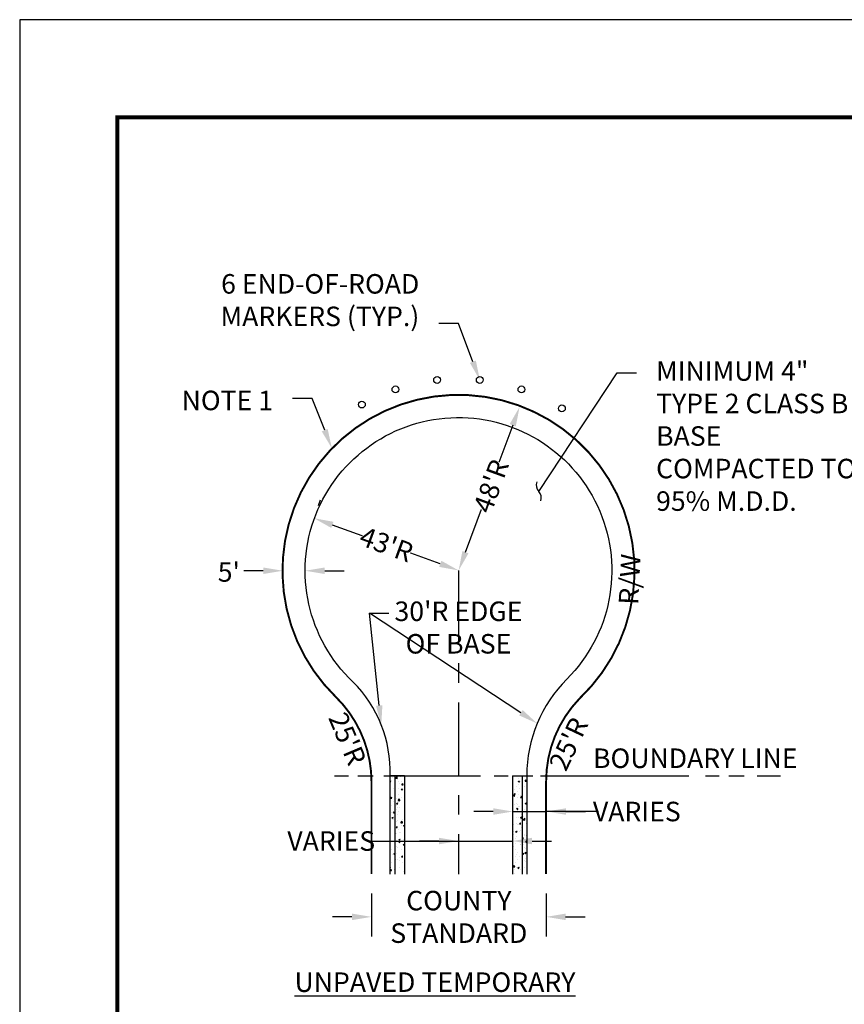
# Model space of a CAD drawing. Units: feet. Extents: x 0 to 8.5, y 0 to 11.
# Drawn here: x 0 to 4.2, y 6 to 11 of the extents above; entities that cross this region are included whole.
import ezdxf
from ezdxf import colors
from ezdxf.entities.mleader import LeaderData, LeaderLine
from ezdxf.math import Vec2, Vec3

# ---------------------------------------------------------------- set-up
doc = ezdxf.new("R2010")
doc.units = ezdxf.units.FT
doc.header["$MEASUREMENT"] = 0
doc.header["$PDMODE"] = 3
doc.header["$PDSIZE"] = 6.4
doc.linetypes.add('CENTER2', pattern=[1.125, 0.75, -0.125, 0.125, -0.125])
doc.linetypes.add('PHANTOM2', pattern=[1.25, 0.625, -0.125, 0.125, -0.125, 0.125, -0.125])
doc.layers.get('0').update_dxf_attribs({"linetype": 'CONTINUOUS'})
doc.layers.get('Defpoints').update_dxf_attribs({"linetype": 'CONTINUOUS'})
doc.layers.add('$NOPLOT', color=143, linetype='CONTINUOUS', plot=False)
for name, color, linetype in [('100-NOT', 2, 'CONTINUOUS'), ('220-CL', 252, 'CENTER2'), ('323-FLC', 245, 'CONTINUOUS'), ('323-TBC', 7, 'CONTINUOUS'), ('323-TFC', 6, 'CONTINUOUS'), ('409-ROW', 132, 'PHANTOM2'), ('ANNO-TEXT', 1, 'CONTINUOUS'), ('HATCH-PROPOSED', 77, 'CONTINUOUS'), ('LINEWORK-PROPOSED-MED', 4, 'CONTINUOUS'), ('TB_TEXT', 1, 'CONTINUOUS')]:
    doc.layers.add(name, color=color, linetype=linetype)
doc.styles.get("Standard").update_dxf_attribs({"font": 'romans.shx'})
doc.styles.add('SX75', font='simplex1.shx', dxfattribs={"width": 0.75})
doc.styles.add('Times', font='times.ttf', dxfattribs={"height": 0.1})
doc.dimstyles.get("Standard").update_dxf_attribs({"dimtxt": 0.18, "dimasz": 0.12, "dimexe": 0.12, "dimexo": 0.0625, "dimgap": 0.09, "dimtad": 0, "dimtih": 1, "dimtoh": 1, "dimzin": 0, "dimdsep": 46, "dimtxsty": 'Standard', "dimcen": 0, "dimclrd": 256, "dimclre": 256, "dimadec": 4, "dimazin": 0, "dimtfac": 1, "dimtofl": 0, "dimtmove": 0, "dimatfit": 0, "dimfxl": 1, "dimtfill": 1, "dimtolj": 1, "dimtzin": 0, "dimarcsym": 0})
pattern_1 = [(50, (1.95061, 5.97024), (0.071726, -0.0062752), [0.0075, -0.0825]), (355, (1.95061, 5.97024), (-0.013875, 0.0752192), [0.006, -0.066]), (100.4514, (1.95659, 5.969716), (0.057851, 0.068944), [0.006374, -0.0701142]), (46.184, (1.95061, 5.99024), (0.106724, -0.016552), [0.01125, -0.12375]), (96.636, (1.95951, 5.98886), (0.093466, 0.097412), [0.009561, -0.105171]), (351.184, (1.95061, 5.99024), (0.093466, 0.097412), [0.009, -0.099]), (21, (1.96061, 5.98524), (0.0596907, -0.040262), [0.0075, -0.0825]), (326, (1.96061, 5.98524), (0.0243315, 0.072515), [0.006, -0.066]), (71.4514, (1.965586, 5.981884), (0.0840223, 0.032253), [0.006374, -0.0701142]), (37.5, (1.950612, 5.97024), (0.001216, 0.0332894), [0, -0.0652, 0, -0.067, 0, -0.06625]), (7.5, (1.95061, 5.97024), (0.026307, 0.0394412), [0, -0.0382, 0, -0.0637, 0, -0.02525]), (327.5, (1.928312, 5.97024), (0.05338224, -0.0022555), [0, -0.025, 0, -0.078, 0, -0.1035]), (317.5, (1.91831, 5.97024), (0.0583186, 0.0100105), [0, -0.0325, 0, -0.0518, 0, -0.0735])]

# ---------------------------------------------------------------- blocks, each defined once
blk = doc.blocks.new('*D0')
at = {"layer": '100-NOT', "lineweight": -2}
for p, q in [((1.8018, 6.5219), (1.8018, 6.3028)), ((2.6961, 6.5219), (2.6961, 6.3028)), ((1.7018, 6.4028), (1.6018, 6.4028)), ((2.7961, 6.4028), (2.8961, 6.4028))]:
    blk.add_line(p, q, dxfattribs=at)
at = {"layer": '100-NOT'}
for points in [[(1.7018, 6.4195), (1.7018, 6.3861), (1.8018, 6.4028)], [(2.7961, 6.4195), (2.7961, 6.3861), (2.6961, 6.4028)]]:
    blk.add_solid(points, dxfattribs=at)
at = {"layer": 'Defpoints', "color": 0}
for p in [(1.8018, 6.6219), (2.6961, 6.6219), (2.6961, 6.4028)]:
    blk.add_point(p, dxfattribs=at)
at = {"layer": '100-NOT', "color": 0, "insert": (2.2489, 6.4028), "char_height": 0.1, "attachment_point": 5, "style": 'SX75', "bg_fill": 3, "box_fill_scale": 1.25, "bg_fill_color": 256, "bg_fill_true_color": 13158600, "bg_fill_transparency": 0}
blk.add_mtext('\\A1;COUNTY\\PSTANDARD', dxfattribs=at)
blk = doc.blocks.new('_Integral')
at = {"color": 0, "linetype": 'ByBlock', "lineweight": -2}
for centre, start, end in [((0.445, -0.091), 102, 168), ((-0.445, 0.091), 282, 348)]:
    blk.add_arc(centre, 0.454, start, end, dxfattribs=at)
blk = doc.blocks.new('*D1')
at = {"layer": '100-NOT', "lineweight": -2}
for p, q in [((2.6241, 8.9921), (2.6538, 8.981)), ((2.5252, 8.9222), (2.4491, 8.7178)), ((2.2829, 8.2715), (2.3699, 8.5051))]:
    blk.add_line(p, q, dxfattribs=at)
at = {"layer": '100-NOT'}
for points in [[(2.5096, 8.928), (2.5408, 8.9164), (2.5601, 9.0159)], [(2.2673, 8.2773), (2.2985, 8.2656), (2.248, 8.1777)]]:
    blk.add_solid(points, dxfattribs=at)
at = {"layer": 'Defpoints', "color": 0}
for p in [(2.5304, 9.027), (2.5601, 9.0159), (2.2658, 8.1711)]:
    blk.add_point(p, dxfattribs=at)
at = {"layer": '100-NOT', "color": 0, "insert": (2.4139, 8.6099), "char_height": 0.1, "attachment_point": 5, "rotation": 70, "style": 'SX75', "bg_fill": 3, "box_fill_scale": 1.25, "bg_fill_color": 256, "bg_fill_true_color": 13158600, "bg_fill_transparency": 0}
blk.add_mtext("\\A1;48'R", dxfattribs=at)
blk = doc.blocks.new('*D2')
at = {"layer": '100-NOT', "lineweight": -2}
for p, q in [((1.5305, 8.5103), (1.5411, 8.5396)), ((1.6011, 8.4115), (1.7713, 8.3501)), ((2.1539, 8.2118), (1.9848, 8.2729))]:
    blk.add_line(p, q, dxfattribs=at)
at = {"layer": '100-NOT'}
for points in [[(1.6068, 8.4272), (1.5955, 8.3959), (1.5071, 8.4455)], [(2.1596, 8.2275), (2.1483, 8.1961), (2.248, 8.1778)]]:
    blk.add_solid(points, dxfattribs=at)
at = {"layer": 'Defpoints', "color": 0}
for p in [(1.4965, 8.4162), (2.248, 8.1778), (2.2587, 8.2075)]:
    blk.add_point(p, dxfattribs=at)
at = {"layer": '100-NOT', "color": 0, "insert": (1.878, 8.3115), "char_height": 0.1, "attachment_point": 5, "rotation": 340, "style": 'SX75', "bg_fill": 3, "box_fill_scale": 1.25, "bg_fill_color": 256, "bg_fill_true_color": 13158600, "bg_fill_transparency": 0}
blk.add_mtext("\\A1;43'R", dxfattribs=at)
blk = doc.blocks.new('*D3')
at = {"layer": '100-NOT', "lineweight": -2}
for p, q in [((1.2471, 8.1763), (1.1471, 8.1763)), ((1.562, 8.1763), (1.662, 8.1763))]:
    blk.add_line(p, q, dxfattribs=at)
at = {"layer": '100-NOT'}
for points in [[(1.2471, 8.193), (1.2471, 8.1596), (1.3471, 8.1763)], [(1.562, 8.193), (1.562, 8.1596), (1.462, 8.1763)]]:
    blk.add_solid(points, dxfattribs=at)
at = {"layer": 'Defpoints', "color": 0}
for p in [(1.3471, 8.1763), (1.462, 8.1763), (1.462, 8.1763)]:
    blk.add_point(p, dxfattribs=at)
at = {"layer": '100-NOT', "color": 0, "insert": (1.0712, 8.1701), "char_height": 0.1, "attachment_point": 5, "style": 'SX75', "bg_fill": 3, "box_fill_scale": 1.25, "bg_fill_color": 256, "bg_fill_true_color": 13158600, "bg_fill_transparency": 0}
blk.add_mtext("\\A1;5'", dxfattribs=at)
blk = doc.blocks.new('*D4')
at = {"layer": '100-NOT', "lineweight": -2}
for p, q in [((1.7821, 6.7914), (2.2471, 6.7914)), ((2.1471, 6.7914), (2.0471, 6.7914)), ((2.2471, 6.7914), (2.5238, 6.7914)), ((2.6238, 6.7914), (2.7238, 6.7914))]:
    blk.add_line(p, q, dxfattribs=at)
at = {"layer": '100-NOT'}
for points in [[(2.1471, 6.8081), (2.1471, 6.7748), (2.2471, 6.7914)], [(2.6238, 6.8081), (2.6238, 6.7748), (2.5238, 6.7914)]]:
    blk.add_solid(points, dxfattribs=at)
at = {"layer": 'Defpoints', "color": 0}
for p in [(2.2471, 6.7914), (2.5238, 6.7914), (2.5238, 6.7914)]:
    blk.add_point(p, dxfattribs=at)
at = {"layer": '100-NOT', "color": 0, "insert": (1.5954, 6.7914), "char_height": 0.1, "attachment_point": 5, "style": 'SX75', "bg_fill": 3, "box_fill_scale": 1.25, "bg_fill_color": 256, "bg_fill_true_color": 13158600, "bg_fill_transparency": 0}
blk.add_mtext('\\A1;VARIES', dxfattribs=at)
blk = doc.blocks.new('*D5')
at = {"layer": '100-NOT', "lineweight": -2}
for p, q in [((2.4254, 6.9426), (2.3254, 6.9426)), ((2.5254, 6.9426), (2.6971, 6.9426)), ((2.9739, 6.9426), (2.6971, 6.9426)), ((2.7971, 6.9426), (2.8971, 6.9426))]:
    blk.add_line(p, q, dxfattribs=at)
at = {"layer": '100-NOT'}
for points in [[(2.4254, 6.9592), (2.4254, 6.9259), (2.5254, 6.9426)], [(2.7971, 6.9592), (2.7971, 6.9259), (2.6971, 6.9426)]]:
    blk.add_solid(points, dxfattribs=at)
at = {"layer": 'Defpoints', "color": 0}
for p in [(2.5254, 6.9426), (2.6971, 6.9426), (2.6971, 6.9426)]:
    blk.add_point(p, dxfattribs=at)
at = {"layer": '100-NOT', "color": 0, "insert": (3.1606, 6.9426), "char_height": 0.1, "attachment_point": 5, "style": 'SX75', "bg_fill": 3, "box_fill_scale": 1.25, "bg_fill_color": 256, "bg_fill_true_color": 13158600, "bg_fill_transparency": 0}
blk.add_mtext('\\A1;VARIES', dxfattribs=at)

msp = doc.modelspace()

# ---------------------------------------------------------------- hatches: boundary and pattern name
at = {"layer": 'HATCH-PROPOSED', "lineweight": -3}
h = msp.add_hatch(dxfattribs=at)
h.set_pattern_fill('AR-CONC', color=1, scale=0.01)
h.set_pattern_definition(pattern_1)
h.paths.add_polyline_path([(1.9705, 7.126), (1.8971, 7.126), (1.8971, 6.6219), (1.9705, 6.6219)])
h = msp.add_hatch(dxfattribs=at)
h.set_pattern_fill('AR-CONC', color=1, scale=0.01)
h.set_pattern_definition(pattern_1)
h.paths.add_polyline_path([(2.5971, 7.126), (2.5238, 7.126), (2.5238, 6.966), (2.5238, 6.9115), (2.5238, 6.8569), (2.5238, 6.8386), (2.5238, 6.6219), (2.5971, 6.6219)])

# ---------------------------------------------------------------- linework, layer by layer
at = {"layer": '220-CL', "color": 2, "ltscale": 0.5}
msp.add_line((2.2471, 8.177), (2.2471, 6.6219), dxfattribs=at)
at = {"layer": '323-FLC', "color": 2}
for p, q in [((1.9705, 7.126), (1.9705, 6.6219)), ((2.5238, 7.126), (2.5238, 6.6219))]:
    msp.add_line(p, q, dxfattribs=at)
at = {"layer": '323-TBC', "color": 2, "flags": 128}
msp.add_lwpolyline([(1.8971, 6.6219), (1.8971, 7.126, 0.207993), (1.7065, 7.607, -2.459262), (2.8022, 7.621, 0.198949), (2.5971, 7.126), (2.5971, 6.6219)], format="xyb", dxfattribs=at)
at = {"layer": '323-TFC', "color": 2}
for p, q in [((1.9205, 7.126), (1.9205, 6.6219)), ((2.5738, 7.126), (2.5738, 6.6219))]:
    msp.add_line(p, q, dxfattribs=at)
at = {"layer": 'ANNO-TEXT', "color": 2, "lineweight": -3}
for p, q in [((1.6121, 7.126), (1.6834, 7.126)), ((1.7318, 7.126), (1.8103, 7.126)), ((1.8648, 7.126), (2.3595, 7.126)), ((2.4296, 7.126), (2.5009, 7.126)), ((2.5493, 7.126), (2.6278, 7.126)), ((2.6674, 7.126), (3.4271, 7.126)), ((3.5115, 7.126), (3.5828, 7.126)), ((3.6312, 7.126), (3.7097, 7.126))]:
    msp.add_line(p, q, dxfattribs=at)
at = {"layer": 'LINEWORK-PROPOSED-MED', "color": 2, "lineweight": -3}
for centre in [(2.1378, 9.1538), (2.3565, 9.1538), (1.9244, 9.1054), (2.5699, 9.1054), (1.7523, 9.0279), (2.7767, 9.0085)]:
    msp.add_circle(centre, 0.0176, dxfattribs=at)

# ---------------------------------------------------------------- texts
at = {"layer": 'ANNO-TEXT', "lineweight": -3, "insert": (1.4074, 6.1182), "char_height": 0.1, "attachment_point": 1, "style": 'Times'}
msp.add_mtext_dynamic_manual_height_columns('\\pi0.00089654;{\\LUNPAVED TEMPORARY}', width=1.651901, gutter_width=0.5, heights=[0], dxfattribs=at)

# ---------------------------------------------------------------- leaders
at = {"layer": '100-NOT', "lineweight": -3}
ml = msp.add_multileader_mtext('Standard', dxfattribs=at)
ml.set_content('6 END-OF-ROAD MARKERS (TYP.)', color=256, style='SX75')
ml.set_leader_properties(color=256)
ml.build(insert=Vec2(0, 0))
ml.multileader.update_dxf_attribs({"text_right_attachment_type": 3, "dogleg_length": 0.1, "arrow_head_size": 0.1})
ctx = ml.context
ctx.base_point, ctx.char_height, ctx.arrow_head_size, ctx.landing_gap_size, ctx.plane_origin = Vec3(0.9751, 9.6297), 0.1, 0.1, 0.1, Vec3(-0.1695, 9.1984)
ctx.right_attachment, ctx.text_align_type = 3, 2
notes = []
notes.append((ctx, [(1, (1, 1, 0), (2.2466, 9.444), (-1, 0), 0.1, [(0, [(2.3565, 9.1538)], 0, [])])]))
ctx.mtext.insert, ctx.mtext.width, ctx.mtext.defined_height, ctx.mtext.alignment, ctx.mtext.flow_direction = Vec3(2.0466, 9.6964), 1.265278, 0.3262, 3, 5
ml = msp.add_multileader_mtext('Standard', dxfattribs=at)
ml.set_content('MINIMUM 4" TYPE 2 CLASS B BASE COMPACTED TO 95% M.D.D.', color=256, style='SX75')
ml.set_leader_properties(color=256)
ml.set_arrow_properties(name='INTEGRAL')
ml.build(insert=Vec2(0, 0))
ml.multileader.update_dxf_attribs({"text_right_attachment_type": 3, "dogleg_length": 0.1, "arrow_head_size": 0.1})
ctx = ml.context
ctx.base_point, ctx.char_height, ctx.arrow_head_size, ctx.landing_gap_size, ctx.plane_origin = Vec3(3.1594, 9.19), 0.1, 0.1, 0.1, Vec3(2.0437, 8.6086)
ctx.right_attachment = 3
notes.append((ctx, [(0, (1, 1, 0), (3.0594, 9.19), (1, 0), 0.1, [(0, [(2.6584, 8.5827)], 0, [])])]))
ctx.mtext.insert, ctx.mtext.width, ctx.mtext.flow_direction = Vec3(3.2594, 9.25), 1.115608, 5
ml = msp.add_multileader_mtext('Standard', dxfattribs=at)
ml.set_content('NOTE 1', color=256, style='SX75')
ml.set_leader_properties(color=256)
ml.build(insert=Vec2(0, 0))
ml.multileader.update_dxf_attribs({"text_right_attachment_type": 3, "dogleg_length": 0.1, "arrow_head_size": 0.1})
ctx = ml.context
ctx.base_point, ctx.char_height, ctx.arrow_head_size, ctx.landing_gap_size, ctx.plane_origin = Vec3(0.8224, 9.039), 0.1, 0.1, 0.1, Vec3(-0.9837, 8.8134)
ctx.right_attachment, ctx.text_align_type = 3, 2
notes.append((ctx, [(1, (1, 1, 0), (1.4974, 9.059), (-1, 0), 0.1, [(0, [(1.5989, 8.8036)], 0, [])])]))
ctx.mtext.insert, ctx.mtext.width, ctx.mtext.alignment, ctx.mtext.flow_direction = Vec3(1.2974, 9.099), 0.55417, 3, 5
for ctx, leaders in notes:
    for number, flags, end, landing, length, lines in leaders:
        leader = LeaderData()
        leader.index, (leader.has_last_leader_line, leader.has_dogleg_vector, leader.attachment_direction) = number, flags
        leader.last_leader_point, leader.dogleg_vector, leader.dogleg_length = Vec3(end), Vec3(landing), length
        for number, points, colour, breaks in lines:
            line = LeaderLine()
            line.index, line.vertices, line.color, line.breaks = number, Vec3.list(points), colors.encode_raw_color(colour), breaks
            leader.lines.append(line)
        ctx.leaders.append(leader)

# ---------------------------------------------------------------- next in the draw order: dimensions: what is measured, and where the dimension line sits
at = {"layer": '100-NOT'}
dim = msp.add_linear_dim(base=(2.5601, 9.0159), p1=(2.2658, 8.1711), p2=(2.5304, 9.027), angle=69.5776, text="48'R", dimstyle='Standard', override={"dimtxt": 0.1, "dimasz": 0.1, "dimexe": 0.1, "dimexo": 0.1, "dimgap": 0.001, "dimtxsty": 'SX75', "dimse1": 1, "dimse2": 0, "dimclrd": 256, "dimclre": 256, "dimtmove": 2, "dimtfill": 0}, dxfattribs=at)
dim.commit()
dim.dimension.update_dxf_attribs({"geometry": '*D1', "text_midpoint": (2.4139, 8.6099), "dimtype": 160, "text_rotation": 70})
dim = msp.add_linear_dim(base=(2.6961, 6.4028), p1=(1.8018, 6.6219), p2=(2.6961, 6.6219), text='COUNTY\\XSTANDARD', dimstyle='Standard', override={"dimtxt": 0.1, "dimasz": 0.1, "dimexe": 0.1, "dimexo": 0.1, "dimgap": 0.1, "dimtxsty": 'SX75', "dimclrd": 256, "dimclre": 256, "dimtmove": 0, "dimtfill": 0}, dxfattribs=at)
dim.commit()
dim.dimension.update_dxf_attribs({"geometry": '*D0', "text_midpoint": (2.2489, 6.4028), "dimtype": 160})

# ---------------------------------------------------------------- next in the draw order: leaders
at = {"layer": '100-NOT', "lineweight": -3}
ml = msp.add_multileader_mtext('Standard', dxfattribs=at)
ml.set_content("30'R EDGE OF BASE", color=256, style='SX75')
ml.set_leader_properties(color=256)
ml.build(insert=Vec2(0, 0))
ml.multileader.update_dxf_attribs({"text_right_attachment_type": 3, "dogleg_length": 0.1, "arrow_head_size": 0.1})
ctx = ml.context
ctx.base_point, ctx.char_height, ctx.arrow_head_size, ctx.landing_gap_size, ctx.plane_origin = Vec3(1.8911, 7.9587), 0.1, 0.1, 0.065, Vec3(0.1133, 7.5614)
ctx.right_attachment, ctx.text_align_type = 3, 1
notes = []
notes.append((ctx, [(0, (1, 1, 0), (1.7911, 7.9587), (1, 0), 0.1, [(0, [(2.6504, 7.3939)], 0, []), (1, [(1.8518, 7.3863)], 0, [])])]))
ctx.mtext.insert, ctx.mtext.width, ctx.mtext.alignment, ctx.mtext.flow_direction = Vec3(2.2471, 8.0187), 0.748218, 2, 5
ctx.mtext.has_bg_fill, ctx.mtext.bg_color, ctx.mtext.bg_scale_factor, ctx.mtext.bg_transparency, ctx.mtext.use_window_bg_color = 1, -1073741824, 1, 0, 1
for ctx, leaders in notes:
    for number, flags, end, landing, length, lines in leaders:
        leader = LeaderData()
        leader.index, (leader.has_last_leader_line, leader.has_dogleg_vector, leader.attachment_direction) = number, flags
        leader.last_leader_point, leader.dogleg_vector, leader.dogleg_length = Vec3(end), Vec3(landing), length
        for number, points, colour, breaks in lines:
            line = LeaderLine()
            line.index, line.vertices, line.color, line.breaks = number, Vec3.list(points), colors.encode_raw_color(colour), breaks
            leader.lines.append(line)
        ctx.leaders.append(leader)

# ---------------------------------------------------------------- next in the draw order: dimensions: what is measured, and where the dimension line sits
at = {"layer": '100-NOT'}
dim = msp.add_linear_dim(base=(2.248, 8.1778), p1=(1.4965, 8.4162), p2=(2.2587, 8.2075), angle=340.1317, text="43'R", dimstyle='Standard', override={"dimtxt": 0.1, "dimasz": 0.1, "dimexe": 0.1, "dimexo": 0.1, "dimgap": 0.001, "dimtxsty": 'SX75', "dimsah": 1, "dimse1": 0, "dimse2": 1, "dimclrd": 256, "dimclre": 256, "dimtofl": 0, "dimtmove": 2, "dimtfill": 0}, dxfattribs=at)
dim.commit()
dim.dimension.update_dxf_attribs({"geometry": '*D2', "text_midpoint": (1.878, 8.3115), "dimtype": 160, "text_rotation": 340})

# ---------------------------------------------------------------- next in the draw order: leaders
ml = msp.add_multileader_mtext('Standard', dxfattribs=at)
ml.set_content("25'R", color=256, style='SX75')
ml.set_leader_properties()
ml.build(insert=Vec2(0, 0))
ml.multileader.update_dxf_attribs({"text_right_attachment_type": 3, "dogleg_length": 0.1, "arrow_head_size": 0.1})
ctx = ml.context
ctx.base_point, ctx.char_height, ctx.arrow_head_size, ctx.landing_gap_size, ctx.plane_origin, ctx.plane_x_axis, ctx.plane_y_axis = Vec3(1.5965, 7.4839), 0.1, 0.1, 0.1, Vec3(-0.0588, 10.6929), Vec3(0.390356, -0.920664), Vec3(0.920664, 0.390356)
ctx.right_attachment, ctx.text_align_type = 3, 2
notes = []
notes.append((ctx, [(0, (0, 0, 0), (0, 0), (1, 0), 1, [])]))
ctx.mtext.insert, ctx.mtext.text_direction, ctx.mtext.rotation, ctx.mtext.width, ctx.mtext.alignment, ctx.mtext.flow_direction = Vec3(1.7786, 7.2081), Vec3(0.390356, -0.920664), 5.113407, 0.310524, 3, 5
ml = msp.add_multileader_mtext('Standard', dxfattribs=at)
ml.set_content("25'R", color=256, style='SX75')
ml.set_leader_properties()
ml.build(insert=Vec2(0, 0))
ml.multileader.update_dxf_attribs({"text_right_attachment_type": 3, "dogleg_length": 0.1, "arrow_head_size": 0.1})
ctx = ml.context
ctx.base_point, ctx.char_height, ctx.arrow_head_size, ctx.landing_gap_size, ctx.plane_origin, ctx.plane_x_axis, ctx.plane_y_axis = Vec3(2.9217, 7.4995), 0.1, 0.1, 0.1, Vec3(4.2131, 9.5956), Vec3(-0.427506, -0.904012), Vec3(0.904012, -0.427506)
ctx.right_attachment, ctx.text_align_type = 3, 2
notes.append((ctx, [(0, (0, 0, 0), (0, 0), (1, 0), 1, [])]))
ctx.mtext.insert, ctx.mtext.text_direction, ctx.mtext.rotation, ctx.mtext.width, ctx.mtext.alignment, ctx.mtext.flow_direction = Vec3(2.8247, 7.4348), Vec3(0.427506, 0.904012), 1.129064, 0.310524, 3, 5
for ctx, leaders in notes:
    for number, flags, end, landing, length, lines in leaders:
        leader = LeaderData()
        leader.index, (leader.has_last_leader_line, leader.has_dogleg_vector, leader.attachment_direction) = number, flags
        leader.last_leader_point, leader.dogleg_vector, leader.dogleg_length = Vec3(end), Vec3(landing), length
        for number, points, colour, breaks in lines:
            line = LeaderLine()
            line.index, line.vertices, line.color, line.breaks = number, Vec3.list(points), colors.encode_raw_color(colour), breaks
            leader.lines.append(line)
        ctx.leaders.append(leader)

# ---------------------------------------------------------------- next in the draw order: dimensions: what is measured, and where the dimension line sits
for base, p1, p2, text, override, picture, middle in [((1.462, 8.1763), (1.3471, 8.1763), (1.462, 8.1763), "5'", {"dimtxt": 0.1, "dimasz": 0.1, "dimexe": 0.1, "dimexo": 0.1, "dimgap": 0.001, "dimtxsty": 'SX75', "dimclrd": 256, "dimclre": 256, "dimtmove": 2}, '*D3', (1.0712, 8.1701)), ((2.5238, 6.7914), (2.2471, 6.7914), (2.5238, 6.7914), 'VARIES', {"dimtxt": 0.1, "dimasz": 0.1, "dimexe": 0.1, "dimexo": 0.1, "dimgap": 0.001, "dimtxsty": 'SX75', "dimclrd": 256, "dimclre": 256, "dimtmove": 1}, '*D4', (1.5954, 6.7844))]:
    dim = msp.add_linear_dim(base=base, p1=p1, p2=p2, text=text, dimstyle='Standard', override=override, dxfattribs=at)
    dim.commit()
    dim.dimension.update_dxf_attribs({"geometry": picture, "text_midpoint": middle, "dimtype": 160})

# ---------------------------------------------------------------- next in the draw order: dimensions: what is measured, and where the dimension line sits
dim = msp.add_linear_dim(base=(2.6971, 6.9426), p1=(2.5254, 6.9426), p2=(2.6971, 6.9426), text='VARIES', dimstyle='Standard', override={"dimtxt": 0.1, "dimasz": 0.1, "dimexe": 0.1, "dimexo": 0.1, "dimgap": 0.001, "dimtxsty": 'SX75', "dimclrd": 256, "dimclre": 256, "dimtmove": 1}, dxfattribs=at)
dim.commit()
dim.dimension.update_dxf_attribs({"geometry": '*D5', "text_midpoint": (3.1606, 6.9355), "dimtype": 160})

# ---------------------------------------------------------------- next in the draw order: linework, layer by layer
at = {"layer": '409-ROW', "const_width": 0.01, "flags": 128}
msp.add_lwpolyline([(1.8018, 6.6219), (1.8018, 7.0943, 0.201441), (1.6189, 7.5298, -2.48366), (2.8683, 7.5226, 0.194992), (2.6961, 7.0978), (2.6961, 6.6219)], format="xyb", dxfattribs=at)

# ---------------------------------------------------------------- next in the draw order: leaders
at = {"layer": '100-NOT'}
ml = msp.add_multileader_mtext('Standard', dxfattribs=at)
ml.set_content("48'R", color=256, style='SX75')
ml.set_leader_properties()
ml.build(insert=Vec2(0, 0))
ml.multileader.update_dxf_attribs({"text_right_attachment_type": 3, "dogleg_length": 0.1, "arrow_head_size": 0.1})
ctx = ml.context
ctx.base_point, ctx.char_height, ctx.arrow_head_size, ctx.landing_gap_size, ctx.plane_origin, ctx.plane_x_axis, ctx.plane_y_axis = Vec3(6.0279, 9.0739), 0.1, 0.1, 0.1, Vec3(5.1575, 8.1366), Vec3(0.981763, 0.190107), Vec3(-0.190107, 0.981763)
ctx.right_attachment = 3
notes = []
notes.append((ctx, [(0, (0, 0, 0), (0, 0), (1, 0), 1, [])]))
ctx.mtext.insert, ctx.mtext.text_direction, ctx.mtext.rotation, ctx.mtext.width, ctx.mtext.flow_direction = Vec3(6.1147, 9.1518), Vec3(0.981763, 0.190107), 0.191271, 0.32481, 5
ml = msp.add_multileader_mtext('Standard', dxfattribs=at)
ml.set_content('1% MIN.\\PSLOPE (TYP.)', color=256, style='SX75')
ml.set_leader_properties()
ml.build(insert=Vec2(0, 0))
ml.multileader.update_dxf_attribs({"text_right_attachment_type": 3, "dogleg_length": 0.1, "arrow_head_size": 0.1})
ctx = ml.context
ctx.base_point, ctx.char_height, ctx.arrow_head_size, ctx.landing_gap_size, ctx.plane_origin, ctx.plane_x_axis, ctx.plane_y_axis = Vec3(6.4979, 8.321), 0.1, 0.1, 0.1, Vec3(3.2204, 8.8528), Vec3(0.973696, -0.22785), Vec3(0.22785, 0.973696)
ctx.right_attachment, ctx.text_align_type = 3, 1
notes.append((ctx, [(0, (0, 0, 0), (0, 0), (1, 0), 1, [])]))
ctx.mtext.insert, ctx.mtext.text_direction, ctx.mtext.rotation, ctx.mtext.width, ctx.mtext.alignment, ctx.mtext.line_spacing_factor, ctx.mtext.flow_direction = Vec3(6.807, 8.3172), Vec3(0.973696, -0.22785), 6.053316, 0.669565, 2, 0.8, 5
ml = msp.add_multileader_mtext('Standard', dxfattribs=at)
ml.set_content("25'R", color=256, style='SX75')
ml.set_leader_properties()
ml.build(insert=Vec2(0, 0))
ml.multileader.update_dxf_attribs({"text_right_attachment_type": 3, "dogleg_length": 0.1, "arrow_head_size": 0.1})
ctx = ml.context
ctx.base_point, ctx.char_height, ctx.arrow_head_size, ctx.landing_gap_size, ctx.plane_origin, ctx.plane_x_axis, ctx.plane_y_axis = Vec3(5.7924, 7.4581), 0.1, 0.1, 0.1, Vec3(4.1371, 10.6671), Vec3(0.390356, -0.920664), Vec3(0.920664, 0.390356)
ctx.right_attachment, ctx.text_align_type = 3, 2
notes.append((ctx, [(0, (0, 0, 0), (0, 0), (1, 0), 1, [])]))
ctx.mtext.insert, ctx.mtext.text_direction, ctx.mtext.rotation, ctx.mtext.width, ctx.mtext.alignment, ctx.mtext.flow_direction = Vec3(5.9745, 7.1823), Vec3(0.390356, -0.920664), 5.113407, 0.310524, 3, 5
ml = msp.add_multileader_mtext('Standard', dxfattribs=at)
ml.set_content("25'R", color=256, style='SX75')
ml.set_leader_properties()
ml.build(insert=Vec2(0, 0))
ml.multileader.update_dxf_attribs({"text_right_attachment_type": 3, "dogleg_length": 0.1, "arrow_head_size": 0.1})
ctx = ml.context
ctx.base_point, ctx.char_height, ctx.arrow_head_size, ctx.landing_gap_size, ctx.plane_origin, ctx.plane_x_axis, ctx.plane_y_axis = Vec3(7.1176, 7.4737), 0.1, 0.1, 0.1, Vec3(8.409, 9.5698), Vec3(-0.427506, -0.904012), Vec3(0.904012, -0.427506)
ctx.right_attachment, ctx.text_align_type = 3, 2
notes.append((ctx, [(0, (0, 0, 0), (0, 0), (1, 0), 1, [])]))
ctx.mtext.insert, ctx.mtext.text_direction, ctx.mtext.rotation, ctx.mtext.width, ctx.mtext.alignment, ctx.mtext.flow_direction = Vec3(7.0206, 7.409), Vec3(0.427506, 0.904012), 1.129064, 0.310524, 3, 5
ml = msp.add_multileader_mtext('Standard', dxfattribs=at)
ml.set_content('BOUNDARY LINE', color=256, style='SX75')
ml.set_leader_properties()
ml.build(insert=Vec2(0, 0))
ml.multileader.update_dxf_attribs({"text_right_attachment_type": 3, "dogleg_length": 0.1, "arrow_head_size": 0.1})
ctx = ml.context
ctx.base_point, ctx.char_height, ctx.arrow_head_size, ctx.landing_gap_size, ctx.plane_origin = Vec3(2.8363, 7.2056), 0.1, 0.1, 0.1, Vec3(1.8036, 6.4509)
ctx.right_attachment = 3
notes.append((ctx, [(0, (0, 0, 0), (0, 0), (1, 0), 1, [])]))
ctx.mtext.insert, ctx.mtext.width, ctx.mtext.flow_direction = Vec3(2.9363, 7.2656), 1.268162, 5
for ctx, leaders in notes:
    for number, flags, end, landing, length, lines in leaders:
        leader = LeaderData()
        leader.index, (leader.has_last_leader_line, leader.has_dogleg_vector, leader.attachment_direction) = number, flags
        leader.last_leader_point, leader.dogleg_vector, leader.dogleg_length = Vec3(end), Vec3(landing), length
        for number, points, colour, breaks in lines:
            line = LeaderLine()
            line.index, line.vertices, line.color, line.breaks = number, Vec3.list(points), colors.encode_raw_color(colour), breaks
            leader.lines.append(line)
        ctx.leaders.append(leader)

# ---------------------------------------------------------------- next in the draw order: leaders
ml = msp.add_multileader_mtext('Standard', dxfattribs=at)
ml.set_content('R/W', color=256, style='SX75')
ml.set_leader_properties()
ml.build(insert=Vec2(0, 0))
ml.multileader.update_dxf_attribs({"text_right_attachment_type": 3, "dogleg_length": 0.1, "arrow_head_size": 0.1})
ctx = ml.context
ctx.base_point, ctx.char_height, ctx.arrow_head_size, ctx.landing_gap_size, ctx.plane_origin, ctx.plane_x_axis, ctx.plane_y_axis = Vec3(3.1304, 7.9364), 0.1, 0.1, 0.1, Vec3(3.2692, 5.4791), Vec3(0.051299, 0.998683), Vec3(-0.998683, 0.051299)
ctx.right_attachment, ctx.text_align_type = 3, 2
notes = []
notes.append((ctx, [(0, (0, 0, 0), (0, 0), (1, 0), 1, [])]))
ctx.mtext.insert, ctx.mtext.text_direction, ctx.mtext.rotation, ctx.mtext.width, ctx.mtext.alignment, ctx.mtext.flow_direction = Vec3(3.0805, 8.2644), Vec3(0.051299, 0.998683), 1.519474, 0.310524, 3, 5
ctx.mtext.has_bg_fill, ctx.mtext.bg_color, ctx.mtext.bg_scale_factor, ctx.mtext.bg_transparency, ctx.mtext.use_window_bg_color = 1, -1073741824, 1, 0, 1
for ctx, leaders in notes:
    for number, flags, end, landing, length, lines in leaders:
        leader = LeaderData()
        leader.index, (leader.has_last_leader_line, leader.has_dogleg_vector, leader.attachment_direction) = number, flags
        leader.last_leader_point, leader.dogleg_vector, leader.dogleg_length = Vec3(end), Vec3(landing), length
        for number, points, colour, breaks in lines:
            line = LeaderLine()
            line.index, line.vertices, line.color, line.breaks = number, Vec3.list(points), colors.encode_raw_color(colour), breaks
            leader.lines.append(line)
        ctx.leaders.append(leader)

# ---------------------------------------------------------------- next in the draw order: leaders
ml = msp.add_multileader_mtext('Standard', dxfattribs=at)
ml.set_content('R/W', color=256, style='SX75')
ml.set_leader_properties()
ml.build(insert=Vec2(0, 0))
ml.multileader.update_dxf_attribs({"text_right_attachment_type": 3, "dogleg_length": 0.1, "arrow_head_size": 0.1})
ctx = ml.context
ctx.base_point, ctx.char_height, ctx.arrow_head_size, ctx.landing_gap_size, ctx.plane_origin, ctx.plane_x_axis, ctx.plane_y_axis = Vec3(7.0956, 8.855), 0.1, 0.1, 0.1, Vec3(5.3838, 10.9236), Vec3(0.55848, -0.829518), Vec3(0.829518, 0.55848)
ctx.right_attachment, ctx.text_align_type = 3, 2
notes = []
notes.append((ctx, [(0, (0, 0, 0), (0, 0), (1, 0), 1, [])]))
ctx.mtext.insert, ctx.mtext.text_direction, ctx.mtext.rotation, ctx.mtext.width, ctx.mtext.alignment, ctx.mtext.flow_direction = Vec3(7.3325, 8.6226), Vec3(0.55848, -0.829518), 5.304941, 0.237873, 3, 5
ctx.mtext.has_bg_fill, ctx.mtext.bg_color, ctx.mtext.bg_scale_factor, ctx.mtext.bg_transparency, ctx.mtext.use_window_bg_color = 1, -1073741824, 1, 0, 1
for ctx, leaders in notes:
    for number, flags, end, landing, length, lines in leaders:
        leader = LeaderData()
        leader.index, (leader.has_last_leader_line, leader.has_dogleg_vector, leader.attachment_direction) = number, flags
        leader.last_leader_point, leader.dogleg_vector, leader.dogleg_length = Vec3(end), Vec3(landing), length
        for number, points, colour, breaks in lines:
            line = LeaderLine()
            line.index, line.vertices, line.color, line.breaks = number, Vec3.list(points), colors.encode_raw_color(colour), breaks
            leader.lines.append(line)
        ctx.leaders.append(leader)

# ---------------------------------------------------------------- next in the draw order: linework, layer by layer
at = {"layer": '$NOPLOT', "lineweight": -3}
msp.add_lwpolyline([(0, 0), (8.5, 0), (8.5, 11), (0, 11), (0, 0)], dxfattribs=at)
at = {"layer": '323-FLC', "color": 2}
for points in [[(1.9705, 7.126), (1.8971, 7.126)], [(2.5238, 7.126), (2.5971, 7.126)]]:
    msp.add_lwpolyline(points, dxfattribs=at)
at = {"layer": 'ANNO-TEXT', "color": 2, "lineweight": -3}
msp.add_line((3.7765, 7.126), (3.8966, 7.126), dxfattribs=at)
at = {"layer": 'TB_TEXT', "color": 4, "lineweight": -3, "const_width": 0.02}
msp.add_lwpolyline([(8, 10.5), (0.5, 10.5), (0.5, 0.5), (8, 0.5)], close=True, dxfattribs=at)

doc.saveas('drawing.dxf')
